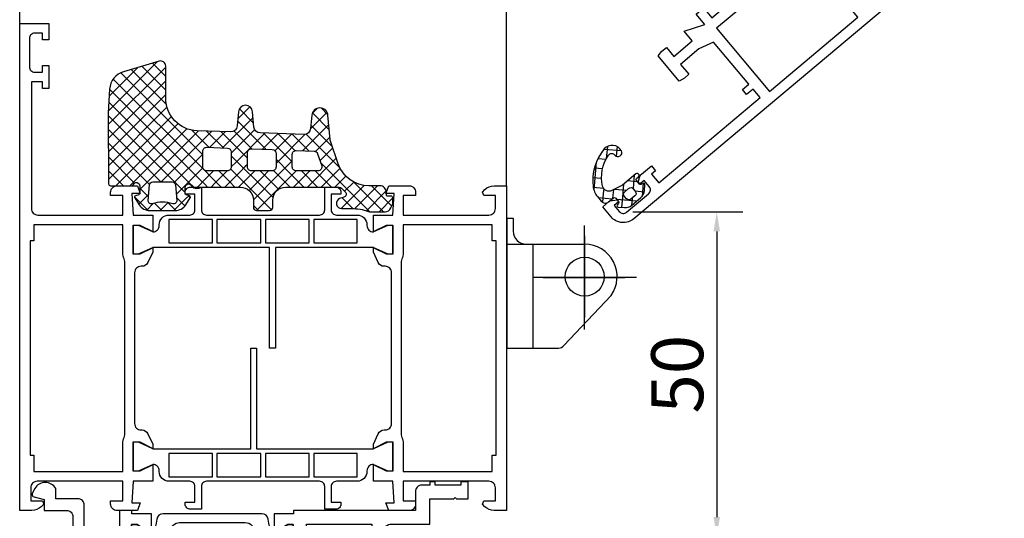
# Model space of a CAD drawing. Units: millimetres. Extents: x 11744 to 15421, y 8208 to 10042.
# Drawn here: x 11879 to 12031, y 8874 to 8950 of the extents above; entities that cross this region are included whole.
import ezdxf

# ---------------------------------------------------------------- set-up
doc = ezdxf.new("R2010")
doc.units = ezdxf.units.MM
doc.layers.add('Bemassung', color=2, linetype='Continuous')
doc.layers.add('Profile AltoNova', color=1, linetype='Continuous')
doc.styles.add('ISOCP', font='isocp___.ttf')
doc.dimstyles.new('Schnitt', dxfattribs={"dimscale": 2, "dimtxt": 4, "dimasz": 1.5, "dimexe": 2, "dimexo": 2, "dimgap": 1, "dimtad": 1, "dimdec": 0, "dimdsep": 46, "dimtxsty": 'ISOCP', "dimcen": 4, "dimdle": 1, "dimclrd": 1, "dimclre": 1, "dimclrt": 2, "dimadec": 0, "dimazin": 0, "dimtfac": 0.7, "dimtdec": 0, "dimtmove": 0, "dimatfit": 3, "dimfxl": 1, "dimtvp": 2, "dimtolj": 1, "dimtzin": 0, "dimlwd": -1, "dimlwe": -1, "dimarcsym": 1})

# ---------------------------------------------------------------- blocks, each defined once
blk = doc.blocks.new('WIC_1917005', base_point=(-75, 0))
at = {"color": 40, "linetype": 'Continuous'}
for points in [[(-75, 0), (-75, 75), (-70.5, 75), (-70.5, 72.5), (-71.5, 72.5), (-71.5, 73.5), (-72.7, 73.5, 0.414214), (-73.5, 72.7), (-73.5, 68.3, 0.414214), (-72.7, 67.5), (-71.5, 67.5), (-71.5, 68.5), (-70.5, 68.5), (-70.5, 65), (-71.5, 65), (-71.5, 66), (-73.2, 66), (-73.2, 46.5, 0.414214), (-72.2, 45.5), (-59.1, 45.5), (-59.1, 48.5), (-61, 48.5), (-61, 49, -0.414214), (-60, 50), (-56.851135, 50), (-56.41437, 48.8), (-57.720737, 48.8), (-57.5, 45.5), (-54.5, 45.499999), (-54.5, 42.9), (-56.7, 43.9), (-57.5, 43.9), (-57.5, 39.5), (-56.7, 39.5), (-54.5, 40.5), (-54.5, 39.8), (-55.233547, 38.186197, -0.294108), (-56.143913, 37.6), (-56.3, 37.6, 0.414214), (-57.3, 36.6), (-57.3, 13.4, 0.414214), (-56.3, 12.4), (-56.143913, 12.4, -0.294108), (-55.233547, 11.813803), (-54.5, 10.2), (-54.5, 9.5), (-56.7, 10.5), (-57.5, 10.5), (-57.5, 6.1), (-56.7, 6.1), (-54.5, 7.1), (-54.5, 4.500001), (-57.5, 4.5), (-57.720737, 1.2), (-56.41437, 1.2), (-56.851135, 0), (-60, 0, -0.414214), (-61, 1), (-61, 1.5), (-59.1, 1.5), (-59.1, 4.5), (-72.3, 4.5, 0.414214), (-73.3, 3.5), (-73.3, 1.5), (-71.5, 1.5), (-71.287868, 0.987868), (-71.689949, 0.585786, -0.198912), (-73.104163, 0), (-75, 0)], [(-15.9, 45.5), (-2.7, 45.5, 0.414214), (-1.7, 46.5), (-1.7, 48.5), (-3.5, 48.5), (-3.712132, 49.012132), (-3.310051, 49.414214, -0.198912), (-1.895837, 50), (0, 50), (0, 0), (-1.895837, 0, -0.198912), (-3.310051, 0.585786), (-3.712132, 0.987868), (-3.5, 1.5), (-1.7, 1.5), (-1.7, 3.5, 0.414214), (-2.7, 4.5), (-15.9, 4.5), (-15.9, 1.5), (-14, 1.5), (-14, 1, -0.414214), (-15, 0), (-18.148865, 0), (-18.58563, 1.2), (-17.279263, 1.2), (-17.5, 4.5), (-20.5, 4.500001), (-20.5, 7.1), (-18.3, 6.1), (-17.5, 6.1), (-17.5, 10.5), (-18.3, 10.5), (-20.5, 9.5), (-20.5, 10.2), (-19.766453, 11.813803, -0.294108), (-18.856087, 12.4), (-18.7, 12.4, 0.414214), (-17.7, 13.4), (-17.7, 36.6, 0.414214), (-18.7, 37.6), (-18.856087, 37.6, -0.294108), (-19.766453, 38.186197), (-20.5, 39.8), (-20.5, 40.5), (-18.3, 39.5), (-17.5, 39.5), (-17.5, 43.9), (-18.3, 43.9), (-20.5, 42.9), (-20.5, 45.499999), (-17.5, 45.5), (-17.279263, 48.8), (-18.58563, 48.8), (-18.148865, 50), (-15, 50, -0.414214), (-14, 49), (-14, 48.5), (-15.9, 48.5), (-15.9, 45.5)], [(-73.4, 41.5), (-73.4, 8.5), (-72.8, 8.5), (-72.8, 6), (-59.1, 6), (-59.1, 10.35, -0.112281), (-58.898361, 11.236602, 0.112281), (-58.8, 11.669091), (-58.8, 38.330909, 0.112281), (-58.898361, 38.763398, -0.112281), (-59.1, 39.65), (-59.1, 44), (-72.8, 44), (-72.8, 41.5), (-73.4, 41.5)], [(-2.2, 44), (-15.9, 44), (-15.9, 39.65, -0.112281), (-16.101639, 38.763398, 0.112281), (-16.2, 38.330909), (-16.2, 11.669091, 0.112281), (-16.101639, 11.236602, -0.112281), (-15.9, 10.35), (-15.9, 6), (-2.2, 6), (-2.2, 8.5), (-1.6, 8.5), (-1.6, 41.5), (-2.2, 41.5), (-2.2, 44)]]:
    blk.add_lwpolyline(points, format="xyb", close=True, dxfattribs=at)
at = {"color": 4, "linetype": 'Continuous'}
for points in [[(-46.2, 45.5), (-28.8, 45.5, 0.414214), (-28, 46.3), (-28, 49.8), (-26.3, 49.8, -0.414214), (-25.5, 49), (-25.5, 48.7), (-27, 48.7), (-27, 46.3, 0.414214), (-26.2, 45.5), (-23, 45.5, -0.414214), (-21.5, 44), (-21.5, 43.9, 0.414214), (-20.5, 42.9), (-20.5, 42.949784), (-18.5, 43.95), (-17.5, 43.95), (-17.5, 39.45), (-18.5, 39.45), (-20.5, 40.450216), (-20.5, 40.5), (-35.6, 40.5), (-35.6, 25), (-36.5, 25), (-36.5, 40.5), (-54.5, 40.5), (-54.5, 40.450216), (-56.5, 39.45), (-57.5, 39.45), (-57.5, 43.95), (-56.5, 43.95), (-54.5, 42.949784), (-54.5, 42.9, 0.414214), (-53.5, 43.9), (-53.5, 44, -0.414214), (-52, 45.5), (-48.8, 45.5, 0.414214), (-48, 46.3), (-48, 48.7), (-49.5, 48.7), (-49.5, 49, -0.414214), (-48.7, 49.8), (-47, 49.8), (-47, 46.3, 0.414214), (-46.2, 45.5)], [(-28.8, 4.5), (-46.2, 4.5, 0.414214), (-47, 3.7), (-47, 0.2), (-48.7, 0.2, -0.414214), (-49.5, 1), (-49.5, 1.3), (-48, 1.3), (-48, 3.7, 0.414214), (-48.8, 4.5), (-52, 4.5, -0.414214), (-53.5, 6), (-53.5, 6.1, 0.414214), (-54.5, 7.1), (-54.5, 7.050216), (-56.5, 6.05), (-57.5, 6.05), (-57.5, 10.55), (-56.5, 10.55), (-54.5, 9.549784), (-54.5, 9.5), (-39.4, 9.5), (-39.4, 25), (-38.5, 25), (-38.5, 9.5), (-20.5, 9.5), (-20.5, 9.549784), (-18.5, 10.55), (-17.5, 10.55), (-17.5, 6.05), (-18.5, 6.05), (-20.5, 7.050216), (-20.5, 7.1, 0.414214), (-21.5, 6.1), (-21.5, 6, -0.414214), (-23, 4.5), (-26.2, 4.5, 0.414214), (-27, 3.7), (-27, 1.3), (-25.5, 1.3), (-25.5, 1, -0.414214), (-26.3, 0.2), (-28, 0.2), (-28, 3.7, 0.414214), (-28.8, 4.5)]]:
    blk.add_lwpolyline(points, format="xyb", close=True, dxfattribs=at)
for points in [[(-45.3, 41.2), (-45.3, 44.8), (-52, 44.8), (-52, 41.2), (-45.3, 41.2)], [(-37.85, 41.2), (-37.85, 44.8), (-44.6, 44.8), (-44.6, 41.2), (-37.85, 41.2)], [(-30.4, 41.2), (-30.4, 44.8), (-37.15, 44.8), (-37.15, 41.2), (-30.4, 41.2)], [(-23, 44.8), (-29.7, 44.8), (-29.7, 41.2), (-23, 41.2), (-23, 44.8)], [(-52, 5.2), (-45.3, 5.2), (-45.3, 8.8), (-52, 8.8), (-52, 5.2)], [(-44.6, 8.8), (-44.6, 5.2), (-37.85, 5.2), (-37.85, 8.8), (-44.6, 8.8)], [(-37.15, 8.8), (-37.15, 5.2), (-30.4, 5.2), (-30.4, 8.8), (-37.15, 8.8)], [(-29.7, 8.8), (-29.7, 5.2), (-23, 5.2), (-23, 8.8), (-29.7, 8.8)]]:
    blk.add_lwpolyline(points, close=True, dxfattribs=at)
blk = doc.blocks.new('WIC_1917102', base_point=(-80.5, 0))
at = {"color": 40, "linetype": 'Continuous'}
for points in [[(-80.5, 36), (-80.5, 77), (-76, 77), (-76, 74.5), (-77, 74.5), (-77, 75.5), (-78.2, 75.5, 0.414214), (-79, 74.7), (-79, 70.3, 0.414214), (-78.2, 69.5), (-77, 69.5), (-77, 70.5), (-76, 70.5), (-76, 67), (-77, 67), (-77, 68), (-78.7, 68), (-78.7, 51.7, 0.414214), (-77.7, 50.7), (-77, 50.7), (-77, 51.8), (-76, 51.8), (-76, 50.5), (-63, 50.5), (-63, 47.950001), (-65, 48.950001), (-66, 48.950001), (-66, 44.450001), (-65, 44.450001), (-63, 45.450001), (-63, 44.8), (-63.733547, 43.186197, -0.301742), (-64.671957, 42.600393, 0.422452), (-65.700001, 41.600787), (-65.700001, 38.39921, 0.422452), (-64.671957, 37.399603, -0.301742), (-63.733547, 36.8138), (-63, 35.199997), (-63, 34.549999), (-65, 35.549999), (-66, 35.549999), (-66, 31.049999), (-65, 31.049999), (-63, 32.049999), (-63, 29.5), (-66, 29.5), (-66, 27.4), (-66.997578, 27.350848), (-67.2, 29.4), (-74.147152, 29.4), (-74.438461, 27.747906), (-75.023681, 27.722354), (-75.5, 29.5), (-75.5, 31), (-75.6, 31.373205), (-75.6, 36), (-80.5, 36)], [(-11.4, 50.5), (1.8, 50.5, 0.414214), (2.8, 51.5), (2.8, 53.5), (1, 53.5), (0.787868, 54.012132), (1.189949, 54.414214, -0.198912), (2.604163, 55), (4.5, 55), (4.5, 2.5, -0.414214), (2, 0), (0, 0), (0, 1.186447, -0.153102), (0.17903, 1.757418), (0.635444, 2.413672), (1, 2.3), (1, 1.5), (2.2, 1.5, 0.414214), (3, 2.3), (3, 6.7, 0.414214), (2.2, 7.5), (1, 7.5), (1, 6.7), (0.635444, 6.586328), (0.17903, 7.242582, -0.153102), (0, 7.813553), (0, 9.8), (1, 9.8), (1, 9), (2.7, 9), (2.7, 29.4), (1, 29.4), (1, 28.1), (0, 28.1), (0, 29.4), (-8.456922, 29.4), (-9.1, 27), (-9.1, 23.3), (-7.1, 23.3), (-7.1, 22.4), (-7.258694, 21.5), (-12.341306, 21.5), (-12.5, 22.4), (-12.5, 23.3), (-10.7, 23.3), (-10.7, 27), (-12.642857, 27), (-11.404762, 30.1), (-13.5, 30.1), (-13.5, 31.6), (-11.5, 31.6), (-11.5, 35.1), (-27.4, 35.1), (-27.4, 31.6), (-24.7, 31.6), (-24.7, 30.1), (-26.5, 30.1), (-26.5, 27), (-28.3, 27), (-28.3, 23.3), (-26.5, 23.3), (-26.5, 22.4), (-26.658694, 21.5), (-30.1, 21.5), (-30.1, 28.2), (-29.4, 28.9), (-29.4, 29.5), (-32, 29.5), (-32, 32.049999), (-30, 31.049999), (-29, 31.049999), (-29, 35.549999), (-30, 35.549999), (-32, 34.549999), (-32, 35.2), (-31.266453, 36.813803, -0.294108), (-30.356087, 37.4), (-29, 37.4, 0.414214), (-28, 38.4), (-28, 42.6), (-29, 44.8), (-29, 45.450001), (-27, 44.450001), (-26, 44.450001), (-26, 48.950001), (-27, 48.950001), (-29, 47.950001), (-29, 50.5), (-12.9, 50.5), (-12.9, 53.5), (-14.8, 53.5), (-14.8, 54, -0.414214), (-13.8, 55), (-10.5, 55, -0.414214), (-9.5, 54), (-9.5, 53.5), (-11.4, 53.5), (-11.4, 50.5)], [(-78.9, 48.9), (-78.9, 37.6), (-75.5, 37.6, -0.414214), (-74, 36.1), (-74, 31.1), (-67.6, 31.1), (-67.6, 35.349999, -0.112281), (-67.398361, 36.236601, 0.112281), (-67.300001, 36.669089), (-67.300001, 43.33091, 0.112281), (-67.398361, 43.763398, -0.112281), (-67.6, 44.65), (-67.6, 48.9), (-78.9, 48.9)], [(2.9, 48.9), (-24.4, 48.9), (-24.4, 44.65, -0.414214), (-26.45, 42.6), (-26.5, 42.6), (-26.5, 36.8), (-10.8, 36.8, -0.414214), (-9.8, 35.8), (-9.8, 31.1), (2.9, 31.1), (2.9, 48.9)]]:
    blk.add_lwpolyline(points, format="xyb", close=True, dxfattribs=at)
at = {"color": 4, "linetype": 'Continuous'}
for points in [[(-60.5, 50.500001), (-31.5, 50.500001, -0.414214), (-30, 49.000001), (-30, 48.900001, 0.414214), (-29, 47.900001), (-29, 47.949785), (-27, 48.950001), (-26, 48.950001), (-26, 44.450001), (-27, 44.450001), (-29, 45.450217), (-29, 45.500001), (-63, 45.500001), (-63, 45.450217), (-65, 44.450001), (-66, 44.450001), (-66, 48.950001), (-65, 48.950001), (-63, 47.949785), (-63, 47.900001, 0.414214), (-62, 48.900001), (-62, 49.000001, -0.414214), (-60.5, 50.500001)], [(-47, 34.499999), (-32, 34.499999), (-29.8, 35.499999), (-29, 35.499999), (-29, 31.099999), (-29.8, 31.099999), (-32, 32.099999, 0.414214), (-33, 31.099999), (-33, 31.012063, -0.253968), (-33.683041, 29.754057), (-37.3, 27.405177), (-37.3, 20.745995, 1.195217), (-36.012115, 20.25577, 0.278071), (-31.95403, 23.009419, -0.925943), (-31.019256, 22.662574, -0.187946), (-33.65591, 19.194163, -0.149146), (-34.785916, 18.901845), (-56.564437, 19.838273, -0.401683), (-58, 21.336888), (-58, 27.599999), (-61.316959, 29.754057, -0.253968), (-62, 31.012063), (-62, 31.099999, 0.414214), (-63, 32.099999), (-65.2, 31.099999), (-66, 31.099999), (-66, 35.499999), (-65.2, 35.499999), (-63, 34.499999), (-47.9, 34.499999), (-47.9, 44.999999), (-47, 44.999999), (-47, 34.499999)]]:
    blk.add_lwpolyline(points, format="xyb", close=True, dxfattribs=at)
for points in [[(-53.8, 49.800001), (-60.5, 49.800001), (-60.5, 46.200001), (-53.8, 46.200001), (-53.8, 49.800001)], [(-53.1, 49.800001), (-53.1, 46.200001), (-46.35, 46.200001), (-46.35, 49.800001), (-53.1, 49.800001)], [(-45.65, 49.800001), (-45.65, 46.200001), (-38.9, 46.200001), (-38.9, 49.800001), (-45.65, 49.800001)], [(-38.2, 49.800001), (-38.2, 46.200001), (-31.5, 46.200001), (-31.5, 49.800001), (-38.2, 49.800001)], [(-54.5, 33.799999), (-60.5, 33.799999), (-60.5, 30.058172), (-58.562583, 28.799999), (-54.5, 28.799999), (-54.5, 33.799999)], [(-53.8, 33.799999), (-53.8, 28.799999), (-47.85, 28.799999), (-47.85, 33.799999), (-53.8, 33.799999)], [(-47.15, 33.799999), (-47.15, 28.799999), (-41.2, 28.799999), (-41.2, 33.799999), (-47.15, 33.799999)], [(-40.5, 33.799999), (-40.5, 28.799999), (-36.437417, 28.799999), (-34.5, 30.058172), (-34.5, 33.799999), (-40.5, 33.799999)], [(-47.85, 20.164218), (-47.85, 28.099999), (-57, 28.099999), (-57, 20.557648), (-47.85, 20.164218)], [(-38, 28.099999), (-47.15, 28.099999), (-47.15, 20.13412), (-38, 19.74069), (-38, 28.099999)]]:
    blk.add_lwpolyline(points, close=True, dxfattribs=at)
blk = doc.blocks.new('WIC_4910016', base_point=(31.339633, 41.9))
at = {"color": 1, "linetype": 'Continuous'}
for p, q in [((40.2, 64.175649), (31.34956, 55.325209)), ((38.919951, 65.01692), (31.360179, 57.457148)), ((35.905755, 64.124045), (31.498355, 59.716645)), ((34.876362, 63.819115), (40.295534, 58.399943)), ((36.512901, 64.303896), (40.2, 60.616797)), ((38.149441, 64.788677), (40.2, 62.738118)), ((32.115162, 62.337675), (46.052368, 48.400469)), ((33.26913, 63.305027), (45.9, 50.674157)), ((40.2, 62.054329), (31.361221, 53.21555)), ((31.562699, 60.768817), (45.660987, 46.670529)), ((40.2, 59.933009), (31.372883, 51.105891)), ((40.391271, 58.00296), (31.384544, 48.996232)), ((31.440449, 58.769747), (43.940698, 46.269498)), ((53.180488, 58.064254), (51.30755, 56.191316)), ((51.549099, 57.75298), (53.748221, 55.553858)), ((63.560652, 57.837817), (62.762183, 57.039348)), ((64.145362, 57.884639), (65.184639, 56.845362)), ((31.3417, 56.747175), (43.2, 44.888875)), ((41.067552, 56.557919), (31.396205, 46.886573)), ((53.671245, 56.433691), (48.973875, 51.73632)), ((65.063044, 57.218888), (62.522071, 54.677915)), ((62.790848, 57.117832), (65.39136, 54.51732)), ((31.353491, 54.614064), (39.467555, 46.5)), ((42.089189, 55.458237), (32.530953, 45.9)), ((43.443599, 54.691327), (34.652273, 45.9)), ((51.281958, 55.8988), (55.678571, 51.502187)), ((65.318266, 55.35279), (61.272325, 51.306849)), ((62.569895, 55.217465), (65.871841, 51.915519)), ((45.241766, 54.368172), (36.2, 45.326407)), ((47.291507, 54.296594), (39.494914, 46.5)), ((44.227264, 54.468213), (46.886255, 51.809222)), ((46.492294, 54.324503), (49.084334, 51.732463)), ((49.341249, 54.225015), (46.924133, 51.807899)), ((48.690373, 54.247744), (52.8, 50.138118)), ((53.917976, 54.559101), (50.3, 50.941125)), ((50.725303, 54.334135), (53.480492, 51.578946)), ((55.490475, 54.01028), (51.035412, 49.555217)), ((57.540216, 53.938701), (55.1231, 51.521585)), ((55.28461, 54.017469), (59.7, 49.602079)), ((59.589958, 53.867122), (57.020487, 51.297652)), ((61.651636, 53.80748), (57.2, 49.355844)), ((57.482689, 53.94071), (60.112884, 51.310515)), ((59.680768, 53.863951), (62.272808, 51.271911)), ((61.822246, 53.843794), (67.074322, 48.591718)), ((65.488927, 53.40213), (63.278362, 51.191566)), ((31.365282, 52.480953), (37.724915, 46.12132)), ((65.936334, 51.728217), (63.969513, 49.761396)), ((31.377073, 50.347842), (35.414464, 46.31045)), ((45.9, 50.783766), (41.504753, 46.38852)), ((50.3, 50.516797), (51.531423, 49.285374)), ((66.479676, 50.150239), (62.029437, 45.7)), ((45.913058, 48.675504), (41.816282, 44.578728)), ((51.035412, 49.555217), (50.3, 48.819805)), ((51.531423, 49.285374), (52.542141, 48.274657)), ((52.409302, 48.807786), (51.673729, 48.072213)), ((52.8, 49.198485), (52.409302, 48.807786)), ((57.2, 49.980758), (59.329013, 47.851745)), ((59.7, 49.734524), (57.588881, 47.623405)), ((64.067292, 49.477428), (71.637031, 41.907688)), ((67.063462, 48.612705), (64.150758, 45.7)), ((31.388864, 48.21473), (33.703594, 45.9)), ((46.100469, 48.352368), (47.381275, 47.071561)), ((47.558875, 48.2), (46.141397, 46.782522)), ((47.381275, 47.071561), (48.077513, 46.375323)), ((48.907563, 47.427368), (47.821988, 46.341793)), ((48.374157, 48.2), (49.101564, 47.472593)), ((49.680195, 48.2), (48.907563, 47.427368)), ((49.101564, 47.472593), (49.952763, 46.621393)), ((50.210591, 48.484886), (50.821852, 47.873625)), ((51.673729, 48.072213), (50.263711, 46.662196)), ((50.821852, 47.873625), (51.828013, 46.867464)), ((52.542141, 48.274657), (53.703263, 47.113534)), ((53.922836, 48.2), (52.705435, 46.982599)), ((55.147158, 47.303002), (53.034142, 45.189986)), ((57.588881, 47.623405), (53.699705, 43.734229)), ((53.703263, 47.113534), (56.73649, 44.080308)), ((60.030605, 47.943808), (54.186966, 42.10017)), ((54.738118, 48.2), (55.578513, 47.359604)), ((56.044156, 48.2), (55.147158, 47.303002)), ((55.578513, 47.359604), (57.580675, 45.357442)), ((56.818312, 48.241126), (57.453763, 47.605675)), ((57.453763, 47.605675), (59.359438, 45.7)), ((59.329013, 47.851745), (61.480758, 45.7)), ((62.408117, 48.2), (59.908117, 45.7)), ((60.286939, 48.200142), (60.030605, 47.943808)), ((61.102079, 48.2), (61.204263, 48.097816)), ((61.204263, 48.097816), (63.602079, 45.7)), ((63.223399, 48.2), (65.723399, 45.7)), ((67.955363, 47.383285), (66.272078, 45.7)), ((31.45404, 46.028233), (31.528233, 45.95404)), ((36.2, 45.524914), (37.548518, 44.176396)), ((43.940698, 46.269498), (44.327013, 45.883182)), ((44.327013, 45.883182), (44.644198, 45.565997)), ((45.380264, 46.02139), (44.870444, 45.511569)), ((46.141397, 46.782522), (45.380264, 46.02139)), ((45.660987, 46.670529), (46.202263, 46.129253)), ((46.202263, 46.129253), (46.631516, 45.7)), ((47.821988, 46.341793), (47.180195, 45.7)), ((48.077513, 46.375323), (48.752836, 45.7)), ((50.263711, 46.662196), (49.301515, 45.7)), ((49.952763, 46.621393), (50.874157, 45.7)), ((52.705435, 46.982599), (51.422836, 45.7)), ((51.828013, 46.867464), (56.497407, 42.19807)), ((70.76976, 45.955042), (67.218846, 42.404127)), ((69.172977, 46.479579), (67.757529, 45.06413)), ((69.201334, 46.464706), (73.76604, 41.9)), ((72.836039, 45.9), (69.319343, 42.383304)), ((71.88736, 45.9), (75.017441, 42.769919)), ((35.407558, 44.196036), (37.486739, 42.116855)), ((37.584684, 44.58977), (36.046064, 43.051151)), ((41.857265, 44.11029), (42.436397, 43.531158)), ((43.736426, 44.377551), (43.23912, 43.880246)), ((43.69696, 44.391915), (43.914794, 44.174082)), ((43.914794, 44.174082), (43.99438, 44.094496)), ((67.370848, 44.052551), (69.026529, 42.39687)), ((74.175841, 45.118482), (71.115706, 42.058346)), ((75.199291, 44.020611), (73.07868, 41.9)), ((38.292358, 43.176125), (37.272947, 42.156713)), ((38.489397, 43.235517), (39.624914, 42.1)), ((40.556064, 43.31851), (39.337554, 42.1)), ((40.52116, 43.325074), (41.744206, 42.102028)), ((43.23912, 43.880246), (41.458875, 42.1)), ((42.436397, 43.531158), (43.171036, 42.796519)), ((53.699998, 42.874158), (54.474157, 42.1)), ((56.684468, 42.476351), (56.323647, 42.11553))]:
    blk.add_line(p, q, dxfattribs=at)
for points in [[(43.969324, 44.035137, 0.22663), (43.989191, 44.206436, 0.22663), (43.868404, 44.329515), (43.331596, 44.524897, -0.315299), (43.2, 44.712836), (43.2, 45.7, -0.351092), (43.590784, 46.187926, -0.351092), (44.152287, 45.913158, 0.047671), (44.18142, 45.864077, 0.047671), (44.219321, 45.821403, 0.346717), (45.7, 45.7), (51.699998, 45.7, -0.414214), (53.699998, 43.7), (53.699998, 42.6, 0.414214), (54.199998, 42.1), (56.199998, 42.1, 0.414214), (56.699998, 42.6), (56.699998, 43.7, -0.414214), (58.699998, 45.7), (66.914552, 45.7, -0.198912), (67.268106, 45.553553), (67.853553, 44.968107, -0.566135), (67.645661, 44.136241), (66.98241, 43.934259, 0.814201), (67.299999, 42.4), (68.802756, 42.4, -0.08392), (71.432125, 41.955555, 0.08392), (71.760796, 41.9), (73.986297, 41.9, 0.300966), (74.906802, 42.509269), (75.120505, 43.012721, 0.100695), (75.2, 43.403452), (75.2, 44, 0.414214), (74.9, 44.3), (74.4, 44.3, -0.414214), (74.2, 44.5), (74.2, 44.9, 0.414214), (73.2, 45.9), (71.509616, 45.9, -0.320103), (66.782023, 49.272159), (65.572832, 52.783905, -0.061163), (65.522156, 53.022317), (65.195243, 56.758945, 0.916331), (62.704757, 56.758945), (62.525746, 54.712844, -0.39896), (61.494652, 53.800609), (54.762527, 54.0357, -0.378866), (53.801232, 54.947935), (53.595814, 57.295871, 0.916331), (51.404186, 57.295871), (51.212763, 55.107902, -0.39896), (50.181669, 54.195667), (45.025503, 54.375724, -0.404026), (40.2, 59.372679), (40.2, 64.324761, 0.501311), (39.172781, 65.091814), (33.705655, 63.472324, 0.315299), (31.563321, 60.778991), (31.339633, 57.121179), (31.4, 46.2, 0.414214), (31.7, 45.9), (34.95838, 45.9, 0.305615), (35.236488, 46.0875, -0.824158), (36.2, 45.9), (36.2, 44.712836, -0.315299), (36.068404, 44.524897), (35.531596, 44.329515, 0.477801), (35.430676, 44.035137), (36.107544, 42.952847, 0.244698), (37.745848, 42.1), (41.654152, 42.1, 0.244698), (43.292456, 42.952847), (43.969324, 44.035137)], [(50.3, 51.110598), (50.3, 48.8, -0.414214), (49.7, 48.2), (46.5, 48.2, -0.414214), (45.9, 48.8), (45.9, 51.222344, -0.424475), (46.52094, 51.821979), (49.72094, 51.710232, -0.404026), (50.3, 51.110598)], [(52.975736, 48.375736, -0.098491), (52.845672, 48.57039, -0.098491), (52.8, 48.8), (52.8, 50.981391, -0.424475), (53.42094, 51.581025), (56.62094, 51.469279, -0.404026), (57.2, 50.869645), (57.2, 48.8, -0.414214), (56.6, 48.2), (53.4, 48.2, -0.198912), (52.975736, 48.375736)], [(63.665976, 48.2), (60.3, 48.2, -0.414214), (59.7, 48.8), (59.7, 50.740438, -0.424475), (60.32094, 51.340072), (63.051604, 51.244715, -0.310508), (63.597975, 50.840422), (64.233288, 48.995341, -0.515034), (63.665976, 48.2)], [(41.729081, 43.223562, -0.239341), (41.290244, 43.112195, 0.180982), (38.109756, 43.112195, -0.50777), (37.501903, 43.643578), (37.711875, 46.043578, -0.388879), (38.209973, 46.5), (41.190027, 46.5, -0.388879), (41.688125, 46.043578), (41.898097, 43.643578, -0.239341), (41.729081, 43.223562)]]:
    blk.add_lwpolyline(points, format="xyb", close=True, dxfattribs=at)
blk = doc.blocks.new('WIC_4010045-1620', base_point=(58.3, 183.5))
at = {"color": 1, "linetype": 'Continuous'}
for p, q in [((58.327903, 188.987585), (60.204831, 190.864512)), ((58.338642, 189.636908), (59.668761, 188.30679)), ((59.316381, 190.78049), (60.372395, 189.724476)), ((64.389561, 189.949951), (65.841798, 188.497714)), ((64.389561, 188.685281), (65.404279, 189.7)), ((66.232971, 190.227861), (67.667945, 188.792887)), ((58.811711, 187.350073), (59.697082, 188.235443)), ((66.325599, 188.5), (67.334194, 189.508595)), ((59.091791, 186.762439), (62.125663, 183.728567)), ((59.5676, 185.984641), (60.463031, 186.880072)), ((64.078576, 186.252976), (65.389561, 187.563961)), ((64.389561, 187.82863), (65.799767, 186.418424)), ((65.44692, 185.5), (67.689561, 187.742641)), ((66.889561, 187.449951), (67.689521, 186.64999)), ((60.548437, 184.844158), (61.507171, 185.802892)), ((64.034558, 186.062313), (64.639729, 185.457141)), ((64.639729, 185.457141), (64.989561, 185.10731)), ((65.799767, 186.418424), (66.934113, 185.284078)), ((61.744754, 183.919154), (62.860035, 185.034436)), ((62.949649, 185.025901), (63.479692, 184.495858)), ((63.44692, 183.5), (64.989561, 185.042641)), ((63.479692, 184.495858), (64.436488, 183.539062))]:
    blk.add_line(p, q, dxfattribs=at)
for points in [[(59.468622, 188.914516, -0.513246), (60.084386, 189.67042, 0.925602), (60.249441, 190.855402, 0.53203), (58.32297, 189.016111, 0.210004), (61.646554, 183.979933, 0.071807), (62.42574, 183.622484, 0.071807), (63.274209, 183.5), (64.189561, 183.5, 0.414214), (64.989561, 184.3), (64.989561, 185.2, -0.414214), (65.289561, 185.5), (65.936095, 185.5, -0.339454), (66.129281, 185.351764), (66.224008, 184.998236, 0.57735), (66.558615, 184.908579), (67.250221, 185.600185, 0.198912), (67.689561, 186.660845), (67.689561, 188.539155, 0.198912), (67.250221, 189.599815), (66.558615, 190.291421, 0.57735), (66.224008, 190.201764), (66.129281, 189.848236, -0.339454), (65.936095, 189.7), (65.289561, 189.7, -0.414214), (64.989561, 190), (64.989561, 190.3, 1), (64.389561, 190.3), (64.389561, 187.6), (63.97393, 185.799704, -0.487038), (62.547571, 185.132631, -0.212361), (59.468622, 188.914516)], [(66.389561, 186.7), (65.889561, 186.7, -0.414214), (65.389561, 187.2), (65.389561, 188, -0.414214), (65.889561, 188.5), (66.389561, 188.5, -0.414214), (66.889561, 188), (66.889561, 187.2, -0.414214), (66.389561, 186.7)]]:
    blk.add_lwpolyline(points, format="xyb", close=True, dxfattribs=at)
blk = doc.blocks.new('WIC_1010463', base_point=(-15.332187, -4.645862))
at = {"color": 40, "linetype": 'Continuous'}
for points in [[(-4.687497, -2.555582), (-2.824703, -2.555582), (-0.960399, -4.645862), (3.050679, -4.645862), (3.050679, -2.272506, 0.167794), (0.903905, -3.007536), (0.056493, -3.007536), (0.056493, 1.116531), (0.924203, 1.116531), (0.914054, 1.116551, -0.211815), (2.824703, 0.269121), (3.050679, 0.0746, 0.307506), (1.356718, 3.207264), (0.5, 3.206813, -0.414214), (0, 3.706813), (0, 3.893187, -0.414214), (0.5, 4.393187), (1.355857, 4.393187, 0.340454), (3.050679, 7.687017), (2.768209, 7.443867, -0.212844), (0.847412, 6.596457), (0, 6.596457), (0, 10.720524), (0.847412, 10.720524, 0.171975), (3.050679, 9.986101), (3.050679, 12.35885), (0.056493, 12.35885), (0.056493, 12.867296), (-1.864304, 12.867296), (-1.864304, 7.782831), (-7.287734, 7.782831), (-7.287734, 13.675107, 0.414214), (-8.287734, 14.675107), (-11.694271, 14.675107), (-11.694271, 16.25694, 0.572795), (-14.914432, 16.25694), (-15.253396, 15.579011, 0.37129), (-15.196902, 15.014071), (-13.473833, 14.562119), (-13.473833, 12.867296), (-10.039049, 12.867296, -0.414214), (-9.039049, 11.867296), (-9.039049, 4.002603), (-8.840864, 3.805472), (-9.039049, 3.606233), (-9.039049, -4.645862), (-8.643591, -4.645862), (-6.948769, -2.555582), (-5.083867, -2.555582), (-4.886736, -2.357397), (-4.687497, -2.555582)], [(21.976188, -4.645862), (26.439219, -4.645862, 0.299894), (26.975915, -1.284466), (26.975915, 1.698366, -0.414214), (27.975915, 2.698366), (32.444484, 2.698366, -0.414214), (33.444484, 1.698366), (33.444484, -1.23351, -0.414214), (31.444484, -3.23351), (30.789263, -3.23351), (30.789263, -4.645862), (38.980903, -4.645862), (38.980903, -2.216617), (38.020502, -2.216617), (38.020502, -3.23351), (37.156198, -3.23351, -0.414214), (36.156198, -2.23351), (36.156198, 1.698366, -0.414214), (37.156198, 2.698366), (38.020502, 2.698366), (38.020502, 1.737967), (38.980903, 1.737967), (38.980903, 9.777016, -0.414214), (39.980903, 10.777016), (45.92967, 10.777016), (45.92967, 14.675107), (49.656832, 14.675107), (49.854328, 14.872603), (50.051824, 14.675107), (51.861551, 14.675107), (51.861551, 17.273833), (50.731666, 17.273833), (50.731666, 16.765387), (46.777084, 16.765387), (46.777084, 17.273833), (45.92967, 17.273833), (45.92967, 16.765387), (44.726405, 16.765387, 0.414214), (43.726405, 15.765387), (43.726405, 12.867296), (24.970373, 12.867296), (24.970373, 12.35885), (21.976188, 12.35885), (21.976188, 9.985805, 0.16362), (24.066468, 10.720524), (24.91388, 10.720524), (24.91388, 6.596457), (24.066468, 6.596457), (24.056319, 6.596437, -0.248116), (21.976188, 7.687017, 0.340454), (23.671009, 4.393187), (24.526866, 4.393187, -0.414214), (25.026866, 3.893187), (25.026866, 3.706813, -0.414214), (24.526866, 3.206813), (23.671009, 3.206813, 0.307506), (21.976924, 0.075234), (22.202164, 0.269121, -0.212844), (24.122961, 1.116531), (24.970373, 1.116531), (24.970373, -3.007536), (24.122961, -3.007536, 0.167794), (21.976188, -2.272506), (21.976188, -4.645862)]]:
    blk.add_lwpolyline(points, format="xyb", close=True, dxfattribs=at)
at = {"color": 4, "linetype": 'Continuous'}
for points in [[(17.508775, 11.002993, -0.211077), (18.536045, 10.551041), (22.14567, 7.443867, 0.212844), (24.066468, 6.596457), (24.91388, 6.596457), (24.91388, 10.720524), (24.066468, 10.720524, -0.171975), (21.863201, 9.986101, -0.294964), (21.185271, 10.607535), (21.049523, 11.504778, 0.370889), (20.05539, 12.35885), (17.513156, 12.35885), (12.45694, 12.35885), (7.400723, 12.35885), (4.857924, 12.35885, 0.370889), (3.864272, 11.504219), (3.728608, 10.607535, -0.294964), (3.050679, 9.986101, -0.171975), (0.847412, 10.720524), (0, 10.720524), (0, 6.596457), (0.847412, 6.596457, 0.212844), (2.768209, 7.443867), (3.050679, 7.687017), (6.377835, 10.551041, -0.211077), (7.405105, 11.002993), (12.45694, 11.002993), (17.508775, 11.002993)], [(12.513433, -4.645862), (17.56965, -4.645862), (20.112449, -4.645862, 0.370889), (21.106101, -3.791231), (21.241765, -2.894547, -0.294964), (21.919694, -2.273113, -0.171975), (24.122961, -3.007536), (24.970373, -3.007536), (24.970373, 1.116531), (24.122961, 1.116531, 0.212844), (22.202164, 0.269121), (18.592538, -2.838053, -0.211077), (17.565268, -3.290005), (12.513433, -3.290005), (7.461598, -3.290005, -0.211077), (6.434328, -2.838053), (3.107172, 0.025971), (2.824703, 0.269121, 0.211815), (0.914054, 1.116551), (0.924203, 1.116531), (0.056493, 1.116531), (0.056493, -3.007536), (0.903905, -3.007536, -0.171975), (3.107172, -2.273113, -0.294964), (3.785102, -2.894547), (3.92085, -3.79179, 0.370889), (4.914983, -4.645862), (7.457217, -4.645862), (12.513433, -4.645862)]]:
    blk.add_lwpolyline(points, format="xyb", close=True, dxfattribs=at)
at = {"color": 40, "linetype": 'Continuous'}
for points in [[(37.003608, 4.56267), (26.947668, 4.56267), (26.947668, 10.777016), (37.003608, 10.777016), (37.003608, 4.56267)], [(-1.864304, -0.521796), (-7.287734, -0.521796), (-7.287734, 5.975022), (-1.864304, 5.975022), (-1.864304, -0.521796)]]:
    blk.add_lwpolyline(points, close=True, dxfattribs=at)
blk = doc.blocks.new('*D79')
at = {"color": 1, "linetype": 'Continuous', "ltscale": 10, "transparency": 16777216}
for p, q in [((11973.7, 8920.74), (11990.64, 8920.74)), ((11986.64, 8917.74), (11986.64, 8873.76)), ((11972.81, 8870.76), (11990.64, 8870.76))]:
    blk.add_line(p, q, dxfattribs=at)
at = {"color": 1, "ltscale": 10, "transparency": 16777216}
for points in [[(11986.14, 8917.74), (11987.14, 8917.74), (11986.64, 8920.74)], [(11986.14, 8873.76), (11987.14, 8873.76), (11986.64, 8870.76)]]:
    blk.add_solid(points, dxfattribs=at)
at = {"layer": 'Defpoints', "color": 0, "ltscale": 10, "transparency": 16777216}
for p in [(11969.7, 8920.74), (11968.81, 8870.76), (11986.64, 8870.76)]:
    blk.add_point(p, dxfattribs=at)
at = {"color": 2, "ltscale": 10, "transparency": 16777216, "insert": (11980.55, 8895.75), "char_height": 8, "attachment_point": 5, "rotation": 90, "style": 'ISOCP'}
blk.add_mtext('\\A1;50', dxfattribs=at)
blk = doc.blocks.new('Fensterband')
at = {"layer": 'Profile AltoNova'}
for p, q in [((9.11, 5.6), (9.11, 18.17)), ((19.58, 8.82), (11.89, 16.08)), ((2.72, 12), (15.28, 12)), ((4, 0), (4, 12)), ((20, 0), (20, 8)), ((4, 4), (20, 4)), ((0, 1), (2, 1)), ((0, 0), (0, 1)), ((0, 0), (20, 0))]:
    blk.add_line(p, q, dxfattribs=at)
blk.add_circle((9, 12), 3, dxfattribs=at)
for centre, radius, start, end in [((9, 12), 5, 54.6288, 180), ((19, 8), 1, 0, 54.6288), ((2, 3), 2, 270, 0)]:
    blk.add_arc(centre, radius, start, end, dxfattribs=at)

msp = doc.modelspace()

# ---------------------------------------------------------------- linework, layer by layer
at = {"ltscale": 10}
for p, q in [((11879.24, 8949.76), (11879.24, 9223.1)), ((11954.24, 8924.76), (11954.24, 8961.28))]:
    msp.add_line(p, q, dxfattribs=at)
at = {"color": 1}
for p, q in [((11966.28, 8902.64), (11966.28, 8918.64)), ((11974.28, 8910.64), (11958.28, 8910.64))]:
    msp.add_line(p, q, dxfattribs=at)

# ---------------------------------------------------------------- block references
at = {"color": 7, "xscale": -1, "yscale": -1}
for name, p, rotation in [('WIC_1917102', (11917.32, 8983.18), 130), ('WIC_1917005', (11879.24, 8874.76), 180), ('WIC_4910016', (11892.88, 8920.76), 180), ('WIC_4010045-1620', (11965.06, 8926.9), 130), ('WIC_1010463', (11881.15, 8857.26), 180)]:
    msp.add_blockref(name, p, dxfattribs=dict(at, rotation=rotation))
at = {"layer": 'Bemassung', "rotation": 270}
msp.add_blockref('Fensterband', (11954.28, 8919.76), dxfattribs=at)

# ---------------------------------------------------------------- dimensions: what is measured, and where the dimension line sits
at = {"ltscale": 10}
dim = msp.add_linear_dim(base=(11986.64, 8870.76), p1=(11969.7, 8920.74), p2=(11968.81, 8870.76), angle=90, dimstyle='Schnitt', dxfattribs=at)
dim.commit()
dim.dimension.update_dxf_attribs({"geometry": '*D79', "text_midpoint": (11980.55, 8895.75)})

doc.saveas('drawing.dxf')
